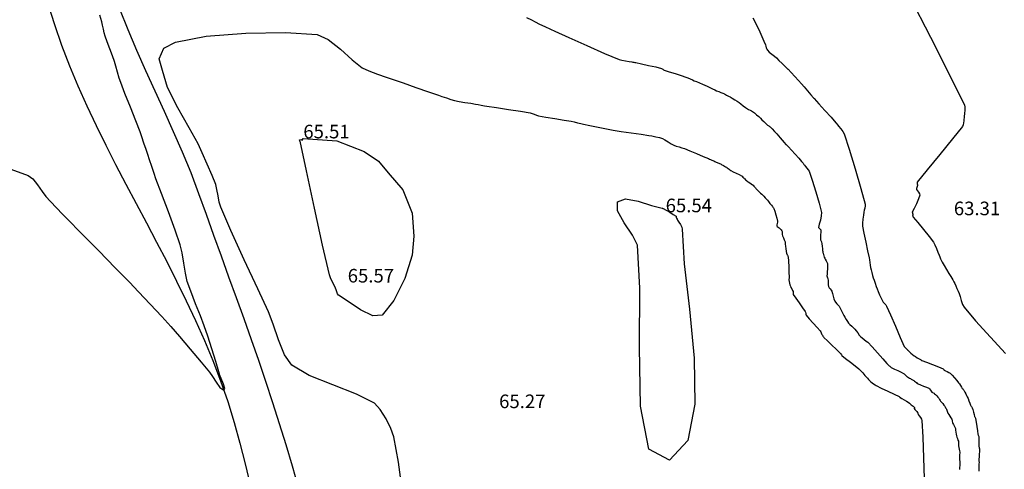
# Model space of a CAD drawing. Units: metres. Extents: x -132977 to -20998, y -286672 to -218598.
# Drawn here: x -23700 to -23656, y -284656 to -284636 of the extents above; entities that cross this region are included whole.
import ezdxf

# ---------------------------------------------------------------- set-up
doc = ezdxf.new("R2010")
doc.units = ezdxf.units.M
doc.header["$LTSCALE"] = 3
doc.linetypes.add('NDTB_final$0$1-1', pattern=[0])
doc.linetypes.add('NDTB_final$0$2-2', pattern=[10, 5, -5])
doc.layers.add('0 xref levantamento novo', color=7, linetype='Continuous', lineweight=0)
for name, color, linetype in [('NDTB_final$0$CAMINHOS', 250, 'Continuous'), ('NDTB_final$0$COTAS', 250, 'Continuous'), ('NDTB_final$0$CURVAS_DE_NIVEL_MESTRAS', 250, 'Continuous'), ('NDTB_final$0$CURVAS_DE_NIVEL_SECUNDARIAS', 250, 'Continuous')]:
    doc.layers.add(name, color=color, linetype=linetype)
doc.styles.add('NDTB_final$0$PLOTTER_1', font='monotxt.shx')

# ---------------------------------------------------------------- blocks, each defined once
blk = doc.blocks.new('NDTB_final')
at = {"layer": 'NDTB_final$0$CAMINHOS', "linetype": 'NDTB_final$0$1-1'}
blk.add_lwpolyline([(-23698.298, -284635.046), (-23698.009, -284635.971), (-23697.693, -284636.881), (-23697.348, -284637.78), (-23696.977, -284638.668), (-23696.585, -284639.547), (-23696.173, -284640.419), (-23695.746, -284641.284), (-23695.308, -284642.145), (-23694.861, -284643.002), (-23694.409, -284643.857), (-23693.955, -284644.712), (-23693.504, -284645.567), (-23693.057, -284646.423), (-23692.62, -284647.284), (-23692.194, -284648.149), (-23691.784, -284649.02), (-23691.393, -284649.899), (-23691.024, -284650.786), (-23690.681, -284651.684), (-23690.368, -284652.593), (-23690.087, -284653.515), (-23689.837, -284654.428), (-23689.602, -284655.345), (-23689.382, -284656.267)], dxfattribs=at)
at = {"layer": 'NDTB_final$0$CAMINHOS', "linetype": 'NDTB_final$0$2-2'}
blk.add_lwpolyline([(-23695.136, -284635.276), (-23694.777, -284636.19), (-23694.394, -284637.095), (-23693.995, -284637.994), (-23693.585, -284638.89), (-23693.174, -284639.786), (-23692.768, -284640.684), (-23692.375, -284641.586), (-23692.001, -284642.496), (-23691.655, -284643.416), (-23691.325, -284644.335), (-23690.993, -284645.254), (-23690.659, -284646.173), (-23690.326, -284647.092), (-23689.993, -284648.012), (-23689.664, -284648.933), (-23689.338, -284649.855), (-23689.017, -284650.779), (-23688.702, -284651.704), (-23688.395, -284652.633), (-23688.097, -284653.564), (-23687.809, -284654.498), (-23687.533, -284655.436), (-23687.269, -284656.378)], dxfattribs=at)
at = {"layer": 'NDTB_final$0$CURVAS_DE_NIVEL_MESTRAS'}
for points in [[(-23700.093, -284642.292, 65), (-23699.169, -284642.618, 65), (-23699.169, -284642.618, 65), (-23698.963, -284642.779, 65), (-23698.749, -284643.044, 65), (-23698.548, -284643.328, 65), (-23698.381, -284643.547, 65), (-23698.381, -284643.547, 65), (-23698.175, -284643.772, 65), (-23697.913, -284644.052, 65), (-23697.65, -284644.329, 65), (-23697.438, -284644.55, 65), (-23697.438, -284644.55, 65), (-23696.832, -284645.167, 65), (-23696.07, -284645.938, 65), (-23695.308, -284646.71, 65), (-23694.704, -284647.329, 65), (-23694.704, -284647.329, 65), (-23694.295, -284647.761, 65), (-23693.785, -284648.305, 65), (-23693.279, -284648.852, 65), (-23692.879, -284649.292, 65), (-23692.879, -284649.292, 65), (-23692.494, -284649.734, 65), (-23692.017, -284650.293, 65), (-23691.542, -284650.854, 65), (-23691.166, -284651.303, 65), (-23691.166, -284651.303, 65), (-23691.036, -284651.495, 65), (-23690.882, -284651.747, 65), (-23690.714, -284651.975, 65), (-23690.54, -284652.095, 65), (-23690.54, -284652.095, 65), (-23690.495, -284652.026, 65), (-23690.557, -284651.824, 65), (-23690.659, -284651.585, 65), (-23690.73, -284651.403, 65), (-23690.73, -284651.403, 65), (-23690.735, -284651.378, 65), (-23690.742, -284651.346, 65), (-23690.748, -284651.314, 65), (-23690.754, -284651.29, 65), (-23690.754, -284651.29, 65), (-23690.895, -284650.838, 65), (-23691.072, -284650.272, 65), (-23691.251, -284649.707, 65), (-23691.401, -284649.259, 65), (-23691.401, -284649.259, 65), (-23691.567, -284648.823, 65), (-23691.785, -284648.28, 65), (-23691.999, -284647.735, 65), (-23692.153, -284647.295, 65), (-23692.153, -284647.295, 65), (-23692.231, -284646.941, 65), (-23692.305, -284646.492, 65), (-23692.38, -284646.042, 65), (-23692.46, -284645.689, 65), (-23692.46, -284645.689, 65), (-23692.682, -284645.036, 65), (-23692.984, -284644.225, 65), (-23693.291, -284643.416, 65), (-23693.532, -284642.769, 65), (-23693.532, -284642.769, 65), (-23693.615, -284642.532, 65), (-23693.715, -284642.235, 65), (-23693.815, -284641.937, 65), (-23693.894, -284641.699, 65), (-23693.894, -284641.699, 65), (-23693.968, -284641.478, 65), (-23694.06, -284641.2, 65), (-23694.154, -284640.923, 65), (-23694.232, -284640.703, 65), (-23694.232, -284640.703, 65), (-23694.42, -284640.22, 65), (-23694.66, -284639.616, 65), (-23694.899, -284639.012, 65), (-23695.084, -284638.527, 65), (-23695.084, -284638.527, 65), (-23695.15, -284638.324, 65), (-23695.224, -284638.066, 65), (-23695.298, -284637.807, 65), (-23695.36, -284637.603, 65), (-23695.36, -284637.603, 65), (-23695.45, -284637.352, 65), (-23695.568, -284637.04, 65), (-23695.685, -284636.727, 65), (-23695.773, -284636.476, 65), (-23695.773, -284636.476, 65), (-23695.81, -284636.338, 65), (-23695.85, -284636.163, 65), (-23695.888, -284635.988, 65), (-23695.923, -284635.849, 65), (-23695.923, -284635.849, 65), (-23696.001, -284635.557, 65)], [(-23680.376, -284639.312, 65), (-23680.169, -284639.354, 65), (-23679.908, -284639.398, 65), (-23679.646, -284639.44, 65), (-23679.437, -284639.475, 65), (-23679.437, -284639.475, 65), (-23679.327, -284639.495, 65), (-23679.19, -284639.522, 65), (-23679.053, -284639.547, 65), (-23678.943, -284639.567, 65), (-23678.943, -284639.567, 65), (-23678.519, -284639.631, 65), (-23677.986, -284639.708, 65), (-23677.454, -284639.787, 65), (-23677.031, -284639.858, 65), (-23677.031, -284639.858, 65), (-23676.949, -284639.884, 65), (-23676.85, -284639.925, 65), (-23676.75, -284639.967, 65), (-23676.669, -284639.994, 65), (-23676.669, -284639.994, 65), (-23676.348, -284640.051, 65), (-23675.945, -284640.115, 65), (-23675.541, -284640.178, 65), (-23675.22, -284640.232, 65), (-23675.22, -284640.232, 65), (-23675.101, -284640.259, 65), (-23674.954, -284640.296, 65), (-23674.806, -284640.334, 65), (-23674.688, -284640.362, 65), (-23674.688, -284640.362, 65), (-23674.396, -284640.423, 65), (-23674.03, -284640.498, 65), (-23673.662, -284640.571, 65), (-23673.369, -284640.626, 65), (-23673.369, -284640.626, 65), (-23673.02, -284640.68, 65), (-23672.583, -284640.742, 65), (-23672.145, -284640.803, 65), (-23671.796, -284640.857, 65), (-23671.796, -284640.857, 65), (-23671.664, -284640.88, 65), (-23671.498, -284640.913, 65), (-23671.334, -284640.951, 65), (-23671.206, -284640.99, 65), (-23671.206, -284640.99, 65), (-23671.092, -284641.049, 65), (-23670.954, -284641.135, 65), (-23670.817, -284641.223, 65), (-23670.705, -284641.286, 65), (-23670.705, -284641.286, 65), (-23670.603, -284641.325, 65), (-23670.471, -284641.366, 65), (-23670.34, -284641.406, 65), (-23670.236, -284641.441, 65), (-23670.236, -284641.441, 65), (-23670, -284641.537, 65), (-23669.705, -284641.66, 65), (-23669.41, -284641.783, 65), (-23669.175, -284641.882, 65), (-23669.175, -284641.882, 65), (-23669.131, -284641.9, 65), (-23669.076, -284641.923, 65), (-23669.021, -284641.946, 65), (-23668.978, -284641.965, 65), (-23668.978, -284641.965, 65), (-23668.937, -284641.984, 65), (-23668.886, -284642.009, 65), (-23668.835, -284642.035, 65), (-23668.794, -284642.054, 65), (-23668.794, -284642.054, 65), (-23668.762, -284642.068, 65), (-23668.721, -284642.084, 65), (-23668.68, -284642.1, 65), (-23668.648, -284642.113, 65), (-23668.648, -284642.113, 65), (-23668.617, -284642.128, 65), (-23668.578, -284642.148, 65), (-23668.539, -284642.168, 65), (-23668.509, -284642.184, 65), (-23668.509, -284642.184, 65), (-23668.472, -284642.207, 65), (-23668.425, -284642.236, 65), (-23668.379, -284642.265, 65), (-23668.343, -284642.289, 65), (-23668.343, -284642.289, 65), (-23668.309, -284642.315, 65), (-23668.267, -284642.349, 65), (-23668.225, -284642.382, 65), (-23668.19, -284642.406, 65), (-23668.19, -284642.406, 65), (-23668.087, -284642.459, 65), (-23667.956, -284642.522, 65), (-23667.825, -284642.586, 65), (-23667.722, -284642.64, 65), (-23667.722, -284642.64, 65), (-23667.692, -284642.662, 65), (-23667.656, -284642.693, 65), (-23667.621, -284642.726, 65), (-23667.593, -284642.752, 65), (-23667.593, -284642.752, 65), (-23667.566, -284642.778, 65), (-23667.534, -284642.811, 65), (-23667.501, -284642.844, 65), (-23667.474, -284642.868, 65), (-23667.474, -284642.868, 65), (-23667.421, -284642.905, 65), (-23667.353, -284642.948, 65), (-23667.286, -284642.992, 65), (-23667.234, -284643.03, 65), (-23667.234, -284643.03, 65), (-23667.203, -284643.059, 65), (-23667.166, -284643.098, 65), (-23667.131, -284643.138, 65), (-23667.103, -284643.17, 65), (-23667.103, -284643.17, 65), (-23667.078, -284643.201, 65), (-23667.046, -284643.24, 65), (-23667.015, -284643.278, 65), (-23666.988, -284643.307, 65), (-23666.988, -284643.307, 65), (-23666.94, -284643.35, 65), (-23666.879, -284643.402, 65), (-23666.818, -284643.454, 65), (-23666.77, -284643.497, 65), (-23666.77, -284643.497, 65), (-23666.726, -284643.544, 65), (-23666.671, -284643.604, 65), (-23666.618, -284643.665, 65), (-23666.576, -284643.714, 65), (-23666.576, -284643.714, 65), (-23666.525, -284643.776, 65), (-23666.463, -284643.856, 65), (-23666.4, -284643.935, 65), (-23666.351, -284643.999, 65), (-23666.351, -284643.999, 65), (-23666.337, -284644.016, 65), (-23666.319, -284644.037, 65), (-23666.302, -284644.059, 65), (-23666.291, -284644.078, 65), (-23666.291, -284644.078, 65), (-23666.25, -284644.2, 65), (-23666.199, -284644.355, 65), (-23666.154, -284644.511, 65), (-23666.124, -284644.638, 65), (-23666.124, -284644.638, 65), (-23666.129, -284644.683, 65), (-23666.145, -284644.739, 65), (-23666.161, -284644.796, 65), (-23666.162, -284644.84, 65), (-23666.162, -284644.84, 65), (-23666.139, -284644.871, 65), (-23666.1, -284644.903, 65), (-23666.057, -284644.932, 65), (-23666.025, -284644.958, 65), (-23666.025, -284644.958, 65), (-23665.999, -284644.986, 65), (-23665.968, -284645.023, 65), (-23665.939, -284645.06, 65), (-23665.921, -284645.093, 65), (-23665.921, -284645.093, 65), (-23665.92, -284645.121, 65), (-23665.925, -284645.157, 65), (-23665.931, -284645.194, 65), (-23665.93, -284645.222, 65), (-23665.93, -284645.222, 65), (-23665.906, -284645.291, 65), (-23665.869, -284645.376, 65), (-23665.832, -284645.46, 65), (-23665.804, -284645.529, 65), (-23665.804, -284645.529, 65), (-23665.798, -284645.556, 65), (-23665.793, -284645.592, 65), (-23665.789, -284645.627, 65), (-23665.786, -284645.656, 65), (-23665.786, -284645.656, 65), (-23665.773, -284645.745, 65), (-23665.758, -284645.857, 65), (-23665.742, -284645.97, 65), (-23665.729, -284646.059, 65), (-23665.729, -284646.059, 65), (-23665.724, -284646.075, 65), (-23665.717, -284646.095, 65), (-23665.71, -284646.114, 65), (-23665.703, -284646.13, 65), (-23665.703, -284646.13, 65), (-23665.694, -284646.147, 65), (-23665.681, -284646.169, 65), (-23665.67, -284646.191, 65), (-23665.664, -284646.209, 65), (-23665.664, -284646.209, 65), (-23665.649, -284646.407, 65), (-23665.635, -284646.655, 65), (-23665.623, -284646.903, 65), (-23665.615, -284647.101, 65), (-23665.615, -284647.101, 65), (-23665.617, -284647.131, 65), (-23665.621, -284647.168, 65), (-23665.625, -284647.205, 65), (-23665.625, -284647.235, 65), (-23665.625, -284647.235, 65), (-23665.615, -284647.296, 65), (-23665.599, -284647.372, 65), (-23665.58, -284647.447, 65), (-23665.562, -284647.506, 65), (-23665.562, -284647.506, 65), (-23665.538, -284647.56, 65), (-23665.503, -284647.626, 65), (-23665.469, -284647.692, 65), (-23665.445, -284647.746, 65), (-23665.445, -284647.746, 65), (-23665.441, -284647.774, 65), (-23665.441, -284647.812, 65), (-23665.44, -284647.849, 65), (-23665.433, -284647.876, 65), (-23665.433, -284647.876, 65), (-23665.32, -284648.044, 65), (-23665.171, -284648.25, 65), (-23665.021, -284648.456, 65), (-23664.907, -284648.623, 65), (-23664.907, -284648.623, 65), (-23664.894, -284648.659, 65), (-23664.885, -284648.706, 65), (-23664.874, -284648.753, 65), (-23664.86, -284648.787, 65), (-23664.86, -284648.787, 65), (-23664.727, -284648.945, 65), (-23664.554, -284649.137, 65), (-23664.379, -284649.328, 65), (-23664.244, -284649.484, 65), (-23664.244, -284649.484, 65), (-23664.224, -284649.517, 65), (-23664.204, -284649.561, 65), (-23664.185, -284649.606, 65), (-23664.168, -284649.641, 65), (-23664.168, -284649.641, 65), (-23664.151, -284649.672, 65), (-23664.13, -284649.71, 65), (-23664.106, -284649.747, 65), (-23664.085, -284649.774, 65), (-23664.085, -284649.774, 65), (-23663.932, -284649.922, 65), (-23663.737, -284650.103, 65), (-23663.542, -284650.283, 65), (-23663.389, -284650.43, 65), (-23663.389, -284650.43, 65), (-23663.366, -284650.458, 65), (-23663.339, -284650.495, 65), (-23663.313, -284650.532, 65), (-23663.289, -284650.559, 65), (-23663.289, -284650.559, 65), (-23663.125, -284650.692, 65), (-23662.917, -284650.855, 65), (-23662.709, -284651.018, 65), (-23662.547, -284651.153, 65), (-23662.547, -284651.153, 65), (-23662.468, -284651.233, 65), (-23662.374, -284651.338, 65), (-23662.282, -284651.444, 65), (-23662.207, -284651.528, 65), (-23662.207, -284651.528, 65), (-23662.165, -284651.573, 65), (-23662.112, -284651.63, 65), (-23662.057, -284651.685, 65), (-23662.012, -284651.727, 65), (-23662.012, -284651.727, 65), (-23661.961, -284651.767, 65), (-23661.896, -284651.814, 65), (-23661.829, -284651.858, 65), (-23661.774, -284651.891, 65), (-23661.774, -284651.891, 65), (-23661.552, -284652.002, 65), (-23661.272, -284652.137, 65), (-23660.991, -284652.27, 65), (-23660.768, -284652.378, 65), (-23660.768, -284652.378, 65), (-23660.762, -284652.382, 65), (-23660.756, -284652.388, 65), (-23660.75, -284652.394, 65), (-23660.745, -284652.399, 65), (-23660.745, -284652.399, 65), (-23660.74, -284652.402, 65), (-23660.733, -284652.406, 65), (-23660.726, -284652.41, 65), (-23660.721, -284652.413, 65), (-23660.721, -284652.413, 65), (-23660.643, -284652.459, 65), (-23660.545, -284652.517, 65), (-23660.447, -284652.575, 65), (-23660.371, -284652.625, 65), (-23660.371, -284652.625, 65), (-23660.307, -284652.675, 65), (-23660.23, -284652.741, 65), (-23660.154, -284652.807, 65), (-23660.092, -284652.861, 65), (-23660.092, -284652.861, 65), (-23660.092, -284652.861, 65), (-23660.092, -284652.861, 65), (-23660.091, -284652.861, 65), (-23660.091, -284652.861, 65), (-23660.091, -284652.861, 65), (-23660.088, -284652.864, 65), (-23660.085, -284652.867, 65), (-23660.083, -284652.87, 65), (-23660.082, -284652.873, 65), (-23660.082, -284652.873, 65), (-23660.086, -284652.88, 65), (-23660.093, -284652.888, 65), (-23660.099, -284652.896, 65), (-23660.1, -284652.902, 65), (-23660.1, -284652.902, 65), (-23660.07, -284652.942, 65), (-23660.029, -284652.989, 65), (-23659.988, -284653.037, 65), (-23659.958, -284653.076, 65), (-23659.958, -284653.076, 65), (-23659.949, -284653.096, 65), (-23659.941, -284653.122, 65), (-23659.933, -284653.149, 65), (-23659.925, -284653.169, 65), (-23659.925, -284653.169, 65), (-23659.885, -284653.227, 65), (-23659.832, -284653.299, 65), (-23659.785, -284653.372, 65), (-23659.762, -284653.435, 65), (-23659.762, -284653.435, 65), (-23659.721, -284654.164, 65), (-23659.689, -284655.079, 65), (-23659.663, -284655.995, 65)], [(-23682.642, -284656.699, 65), (-23682.837, -284655.278, 65), (-23683.044, -284654.156, 65), (-23683.044, -284654.156, 65), (-23683.172, -284653.791, 65), (-23683.385, -284653.353, 65), (-23683.642, -284652.944, 65), (-23683.901, -284652.67, 65), (-23683.901, -284652.67, 65), (-23684.692, -284652.268, 65), (-23685.74, -284651.862, 65), (-23686.777, -284651.442, 65), (-23687.538, -284650.997, 65), (-23687.538, -284650.997, 65), (-23687.857, -284650.54, 65), (-23688.133, -284649.877, 65), (-23688.368, -284649.186, 65), (-23688.569, -284648.644, 65), (-23688.569, -284648.644, 65), (-23689.04, -284647.62, 65), (-23689.636, -284646.339, 65), (-23690.225, -284645.056, 65), (-23690.678, -284644.024, 65), (-23690.678, -284644.024, 65), (-23690.739, -284643.807, 65), (-23690.791, -284643.526, 65), (-23690.842, -284643.245, 65), (-23690.897, -284643.025, 65), (-23690.897, -284643.025, 65), (-23691.056, -284642.62, 65), (-23691.272, -284642.118, 65), (-23691.495, -284641.619, 65), (-23691.677, -284641.224, 65), (-23691.677, -284641.224, 65), (-23692.061, -284640.517, 65), (-23692.567, -284639.64, 65), (-23693.021, -284638.747, 65), (-23693.25, -284637.994, 65), (-23693.25, -284637.994, 65), (-23693.396, -284637.473, 65), (-23693.396, -284637.473, 65), (-23693.396, -284637.473, 65), (-23693.187, -284637.013, 65), (-23693.187, -284637.013, 65), (-23693.187, -284637.013, 65), (-23693.187, -284637.013, 65), (-23693.187, -284637.013, 65), (-23692.668, -284636.744, 65), (-23692.668, -284636.744, 65), (-23691.311, -284636.485, 65), (-23689.568, -284636.342, 65), (-23687.814, -284636.316, 65), (-23686.424, -284636.405, 65), (-23686.424, -284636.405, 65), (-23685.941, -284636.626, 65), (-23685.4, -284637.058, 65), (-23684.874, -284637.529, 65), (-23684.435, -284637.87, 65), (-23684.435, -284637.87, 65), (-23684.144, -284638.007, 65), (-23683.765, -284638.149, 65), (-23683.381, -284638.28, 65), (-23683.074, -284638.385, 65), (-23683.074, -284638.385, 65), (-23682.632, -284638.543, 65), (-23682.076, -284638.738, 65), (-23681.52, -284638.932, 65), (-23681.076, -284639.085, 65), (-23681.076, -284639.085, 65), (-23680.922, -284639.139, 65), (-23680.728, -284639.205, 65), (-23680.534, -284639.268, 65), (-23680.376, -284639.312, 65)]]:
    blk.add_polyline3d(points, dxfattribs=at)
at = {"layer": 'NDTB_final$0$CURVAS_DE_NIVEL_SECUNDARIAS'}
for points, elevation in [([(-23660.309, -284634.708), (-23659.388, -284636.524), (-23658.552, -284638.183), (-23657.886, -284639.524), (-23657.886, -284639.524), (-23657.871, -284639.594), (-23657.871, -284639.686), (-23657.877, -284639.779), (-23657.882, -284639.854), (-23657.882, -284639.854), (-23657.887, -284639.918), (-23657.894, -284639.998), (-23657.903, -284640.079), (-23657.911, -284640.142), (-23657.911, -284640.142), (-23657.92, -284640.215), (-23657.932, -284640.307), (-23657.95, -284640.397), (-23657.978, -284640.462), (-23657.978, -284640.462), (-23658.411, -284641.013), (-23658.969, -284641.693), (-23659.53, -284642.372), (-23659.968, -284642.92), (-23659.968, -284642.92), (-23659.975, -284642.949), (-23659.971, -284642.991), (-23659.964, -284643.034), (-23659.962, -284643.067), (-23659.962, -284643.067), (-23659.97, -284643.106), (-23659.984, -284643.155), (-23659.995, -284643.204), (-23659.995, -284643.242), (-23659.995, -284643.242), (-23659.963, -284643.298), (-23659.91, -284643.363), (-23659.863, -284643.429), (-23659.848, -284643.486), (-23659.848, -284643.486), (-23659.906, -284643.661), (-23660.003, -284643.872), (-23660.107, -284644.081), (-23660.186, -284644.249), (-23660.186, -284644.249), (-23660.186, -284644.255), (-23660.184, -284644.264), (-23660.18, -284644.272), (-23660.178, -284644.279), (-23660.178, -284644.279), (-23660.176, -284644.285), (-23660.175, -284644.292), (-23660.173, -284644.3), (-23660.172, -284644.306), (-23660.172, -284644.306), (-23660.171, -284644.31), (-23660.171, -284644.315), (-23660.17, -284644.321), (-23660.169, -284644.325), (-23660.169, -284644.325), (-23660.169, -284644.33), (-23660.169, -284644.337), (-23660.169, -284644.343), (-23660.169, -284644.349), (-23660.169, -284644.349), (-23660.17, -284644.355), (-23660.171, -284644.363), (-23660.171, -284644.371), (-23660.171, -284644.377), (-23660.171, -284644.377), (-23660.17, -284644.385), (-23660.168, -284644.394), (-23660.166, -284644.404), (-23660.164, -284644.412), (-23660.164, -284644.412), (-23660.164, -284644.414), (-23660.163, -284644.417), (-23660.163, -284644.42), (-23660.162, -284644.423), (-23660.162, -284644.423), (-23660.162, -284644.425), (-23660.161, -284644.428), (-23660.16, -284644.432), (-23660.159, -284644.434), (-23660.159, -284644.434), (-23660.159, -284644.437), (-23660.157, -284644.441), (-23660.156, -284644.444), (-23660.155, -284644.447), (-23660.155, -284644.447), (-23660.154, -284644.45), (-23660.153, -284644.454), (-23660.151, -284644.457), (-23660.149, -284644.46), (-23660.149, -284644.46), (-23659.948, -284644.704), (-23659.693, -284645.008), (-23659.443, -284645.314), (-23659.253, -284645.566), (-23659.253, -284645.566), (-23659.187, -284645.688), (-23659.118, -284645.848), (-23659.054, -284646.01), (-23659.002, -284646.139), (-23659.002, -284646.139), (-23658.973, -284646.209), (-23658.938, -284646.297), (-23658.902, -284646.384), (-23658.87, -284646.453), (-23658.87, -284646.453), (-23658.788, -284646.594), (-23658.681, -284646.768), (-23658.573, -284646.942), (-23658.488, -284647.082), (-23658.488, -284647.082), (-23658.449, -284647.15), (-23658.401, -284647.235), (-23658.354, -284647.321), (-23658.318, -284647.39), (-23658.318, -284647.39), (-23658.272, -284647.486), (-23658.216, -284647.606), (-23658.162, -284647.728), (-23658.121, -284647.825), (-23658.121, -284647.825), (-23658.077, -284647.964), (-23658.028, -284648.14), (-23657.972, -284648.312), (-23657.907, -284648.438), (-23657.907, -284648.438), (-23657.4, -284649.03), (-23656.74, -284649.753), (-23656.076, -284650.474)], 63.5), ([(-23667.218, -284635.667), (-23667.135, -284635.832), (-23667.052, -284635.997), (-23666.988, -284636.131), (-23666.988, -284636.131), (-23666.915, -284636.293), (-23666.825, -284636.497), (-23666.736, -284636.702), (-23666.665, -284636.866), (-23666.665, -284636.866), (-23666.647, -284636.919), (-23666.625, -284636.986), (-23666.601, -284637.051), (-23666.573, -284637.099), (-23666.573, -284637.099), (-23666.491, -284637.18), (-23666.38, -284637.274), (-23666.267, -284637.366), (-23666.179, -284637.441), (-23666.179, -284637.441), (-23666.066, -284637.548), (-23665.927, -284637.684), (-23665.787, -284637.821), (-23665.676, -284637.93), (-23665.676, -284637.93), (-23665.673, -284637.932), (-23665.669, -284637.935), (-23665.665, -284637.937), (-23665.662, -284637.94), (-23665.662, -284637.94), (-23665.53, -284638.081), (-23665.364, -284638.258), (-23665.199, -284638.435), (-23665.07, -284638.578), (-23665.07, -284638.578), (-23664.952, -284638.715), (-23664.807, -284638.889), (-23664.662, -284639.062), (-23664.546, -284639.201), (-23664.546, -284639.201), (-23664.54, -284639.207), (-23664.531, -284639.214), (-23664.523, -284639.22), (-23664.517, -284639.226), (-23664.517, -284639.226), (-23664.303, -284639.463), (-23664.036, -284639.761), (-23663.77, -284640.058), (-23663.557, -284640.296), (-23663.557, -284640.296), (-23663.548, -284640.307), (-23663.537, -284640.321), (-23663.526, -284640.335), (-23663.517, -284640.346), (-23663.517, -284640.346), (-23663.44, -284640.442), (-23663.34, -284640.56), (-23663.248, -284640.681), (-23663.189, -284640.786), (-23663.189, -284640.786), (-23662.964, -284641.468), (-23662.7, -284642.329), (-23662.449, -284643.195), (-23662.262, -284643.89), (-23662.262, -284643.89), (-23662.263, -284643.966), (-23662.283, -284644.064), (-23662.31, -284644.161), (-23662.327, -284644.239), (-23662.327, -284644.239), (-23662.344, -284644.378), (-23662.364, -284644.552), (-23662.378, -284644.726), (-23662.376, -284644.865), (-23662.376, -284644.865), (-23662.324, -284645.175), (-23662.242, -284645.561), (-23662.156, -284645.945), (-23662.09, -284646.253), (-23662.09, -284646.253), (-23662.075, -284646.348), (-23662.059, -284646.467), (-23662.044, -284646.585), (-23662.028, -284646.68), (-23662.028, -284646.68), (-23662.004, -284646.782), (-23661.972, -284646.91), (-23661.937, -284647.037), (-23661.908, -284647.138), (-23661.908, -284647.138), (-23661.872, -284647.246), (-23661.824, -284647.381), (-23661.775, -284647.516), (-23661.734, -284647.622), (-23661.734, -284647.622), (-23661.687, -284647.742), (-23661.626, -284647.892), (-23661.562, -284648.04), (-23661.506, -284648.156), (-23661.506, -284648.156), (-23661.468, -284648.209), (-23661.412, -284648.27), (-23661.358, -284648.332), (-23661.321, -284648.385), (-23661.321, -284648.385), (-23661.144, -284648.777), (-23660.93, -284649.273), (-23660.718, -284649.769), (-23660.542, -284650.162), (-23660.542, -284650.162), (-23660.515, -284650.199), (-23660.476, -284650.242), (-23660.434, -284650.284), (-23660.401, -284650.318), (-23660.401, -284650.318), (-23660.4, -284650.318), (-23660.399, -284650.319), (-23660.398, -284650.32), (-23660.397, -284650.321), (-23660.397, -284650.321), (-23660.397, -284650.322), (-23660.395, -284650.322), (-23660.394, -284650.323), (-23660.393, -284650.324), (-23660.393, -284650.324), (-23660.39, -284650.325), (-23660.385, -284650.327), (-23660.38, -284650.33), (-23660.377, -284650.332), (-23660.377, -284650.332), (-23660.318, -284650.386), (-23660.245, -284650.456), (-23660.171, -284650.524), (-23660.109, -284650.575), (-23660.109, -284650.575), (-23660.048, -284650.616), (-23659.969, -284650.662), (-23659.889, -284650.708), (-23659.825, -284650.745), (-23659.825, -284650.745), (-23659.818, -284650.749), (-23659.81, -284650.754), (-23659.801, -284650.759), (-23659.794, -284650.763), (-23659.794, -284650.763), (-23659.789, -284650.768), (-23659.783, -284650.774), (-23659.776, -284650.78), (-23659.77, -284650.784), (-23659.77, -284650.784), (-23659.559, -284650.866), (-23659.295, -284650.967), (-23659.031, -284651.069), (-23658.822, -284651.155), (-23658.822, -284651.155), (-23658.811, -284651.165), (-23658.801, -284651.181), (-23658.791, -284651.198), (-23658.781, -284651.21), (-23658.781, -284651.21), (-23658.724, -284651.24), (-23658.65, -284651.274), (-23658.577, -284651.31), (-23658.523, -284651.345), (-23658.523, -284651.345), (-23658.434, -284651.433), (-23658.329, -284651.55), (-23658.227, -284651.67), (-23658.148, -284651.766), (-23658.148, -284651.766), (-23658.109, -284651.821), (-23658.064, -284651.892), (-23658.02, -284651.964), (-23657.983, -284652.02), (-23657.983, -284652.02), (-23657.965, -284652.042), (-23657.942, -284652.069), (-23657.919, -284652.096), (-23657.902, -284652.119), (-23657.902, -284652.119), (-23657.869, -284652.178), (-23657.829, -284652.253), (-23657.791, -284652.328), (-23657.763, -284652.389), (-23657.763, -284652.389), (-23657.73, -284652.47), (-23657.692, -284652.572), (-23657.653, -284652.673), (-23657.62, -284652.754), (-23657.62, -284652.754), (-23657.605, -284652.78), (-23657.583, -284652.812), (-23657.561, -284652.843), (-23657.547, -284652.87), (-23657.547, -284652.87), (-23657.521, -284652.954), (-23657.493, -284653.06), (-23657.466, -284653.166), (-23657.442, -284653.25), (-23657.442, -284653.25), (-23657.432, -284653.272), (-23657.417, -284653.299), (-23657.403, -284653.327), (-23657.394, -284653.349), (-23657.394, -284653.349), (-23657.37, -284653.501), (-23657.345, -284653.692), (-23657.319, -284653.883), (-23657.297, -284654.035), (-23657.297, -284654.035), (-23657.289, -284654.059), (-23657.277, -284654.088), (-23657.265, -284654.117), (-23657.259, -284654.141), (-23657.259, -284654.141), (-23657.254, -284654.238), (-23657.253, -284654.361), (-23657.252, -284654.483), (-23657.25, -284654.58), (-23657.25, -284654.58), (-23657.245, -284654.608), (-23657.235, -284654.642), (-23657.227, -284654.677), (-23657.223, -284654.704), (-23657.223, -284654.704), (-23657.227, -284654.799), (-23657.236, -284654.919), (-23657.246, -284655.038), (-23657.252, -284655.133), (-23657.252, -284655.133), (-23657.251, -284655.16), (-23657.249, -284655.195), (-23657.247, -284655.229), (-23657.246, -284655.257), (-23657.246, -284655.257), (-23657.249, -284655.373), (-23657.253, -284655.518), (-23657.258, -284655.663)], 64), ([(-23677.193, -284635.648), (-23676.982, -284635.763), (-23676.811, -284635.852), (-23676.811, -284635.852), (-23676.622, -284635.944), (-23676.383, -284636.057), (-23676.144, -284636.17), (-23675.952, -284636.257), (-23675.952, -284636.257), (-23675.325, -284636.539), (-23674.539, -284636.891), (-23673.75, -284637.238), (-23673.116, -284637.505), (-23673.116, -284637.505), (-23672.993, -284637.54), (-23672.835, -284637.571), (-23672.675, -284637.597), (-23672.548, -284637.618), (-23672.548, -284637.618), (-23672.511, -284637.624), (-23672.464, -284637.63), (-23672.418, -284637.636), (-23672.382, -284637.643), (-23672.382, -284637.643), (-23672.129, -284637.697), (-23671.814, -284637.767), (-23671.498, -284637.838), (-23671.248, -284637.899), (-23671.248, -284637.899), (-23671.219, -284637.913), (-23671.186, -284637.935), (-23671.152, -284637.957), (-23671.124, -284637.972), (-23671.124, -284637.972), (-23670.912, -284638.045), (-23670.644, -284638.132), (-23670.377, -284638.219), (-23670.164, -284638.29), (-23670.164, -284638.29), (-23670.082, -284638.322), (-23669.981, -284638.364), (-23669.88, -284638.407), (-23669.799, -284638.442), (-23669.799, -284638.442), (-23669.695, -284638.485), (-23669.564, -284638.539), (-23669.434, -284638.594), (-23669.33, -284638.639), (-23669.33, -284638.639), (-23669.233, -284638.685), (-23669.112, -284638.745), (-23668.991, -284638.805), (-23668.893, -284638.851), (-23668.893, -284638.851), (-23668.816, -284638.883), (-23668.719, -284638.921), (-23668.622, -284638.96), (-23668.545, -284638.992), (-23668.545, -284638.992), (-23668.471, -284639.028), (-23668.379, -284639.074), (-23668.287, -284639.122), (-23668.216, -284639.161), (-23668.216, -284639.161), (-23668.127, -284639.214), (-23668.016, -284639.283), (-23667.907, -284639.353), (-23667.821, -284639.411), (-23667.821, -284639.411), (-23667.739, -284639.471), (-23667.639, -284639.55), (-23667.538, -284639.628), (-23667.456, -284639.687), (-23667.456, -284639.687), (-23667.405, -284639.715), (-23667.34, -284639.744), (-23667.274, -284639.775), (-23667.225, -284639.803), (-23667.225, -284639.803), (-23667.147, -284639.865), (-23667.052, -284639.946), (-23666.959, -284640.029), (-23666.886, -284640.096), (-23666.886, -284640.096), (-23666.816, -284640.163), (-23666.731, -284640.248), (-23666.645, -284640.333), (-23666.575, -284640.399), (-23666.575, -284640.399), (-23666.547, -284640.419), (-23666.511, -284640.441), (-23666.475, -284640.464), (-23666.448, -284640.485), (-23666.448, -284640.485), (-23666.365, -284640.569), (-23666.265, -284640.677), (-23666.165, -284640.786), (-23666.087, -284640.874), (-23666.087, -284640.874), (-23666.015, -284640.958), (-23665.927, -284641.064), (-23665.839, -284641.171), (-23665.767, -284641.254), (-23665.767, -284641.254), (-23665.74, -284641.279), (-23665.705, -284641.308), (-23665.67, -284641.337), (-23665.643, -284641.362), (-23665.643, -284641.362), (-23665.514, -284641.503), (-23665.353, -284641.682), (-23665.193, -284641.861), (-23665.067, -284642.005), (-23665.067, -284642.005), (-23665.036, -284642.041), (-23664.999, -284642.088), (-23664.963, -284642.135), (-23664.934, -284642.172), (-23664.934, -284642.172), (-23664.888, -284642.228), (-23664.829, -284642.298), (-23664.775, -284642.37), (-23664.74, -284642.432), (-23664.74, -284642.432), (-23664.603, -284642.833), (-23664.439, -284643.34), (-23664.29, -284643.85), (-23664.193, -284644.264), (-23664.193, -284644.264), (-23664.199, -284644.41), (-23664.239, -284644.594), (-23664.286, -284644.778), (-23664.315, -284644.926), (-23664.315, -284644.926), (-23664.308, -284644.94), (-23664.291, -284644.953), (-23664.272, -284644.966), (-23664.257, -284644.977), (-23664.257, -284644.977), (-23664.245, -284644.988), (-23664.231, -284645.004), (-23664.218, -284645.02), (-23664.213, -284645.034), (-23664.213, -284645.034), (-23664.216, -284645.125), (-23664.227, -284645.239), (-23664.237, -284645.353), (-23664.241, -284645.444), (-23664.241, -284645.444), (-23664.234, -284645.469), (-23664.22, -284645.499), (-23664.206, -284645.528), (-23664.196, -284645.553), (-23664.196, -284645.553), (-23664.181, -284645.639), (-23664.166, -284645.748), (-23664.151, -284645.857), (-23664.139, -284645.944), (-23664.139, -284645.944), (-23664.136, -284645.97), (-23664.132, -284646.002), (-23664.128, -284646.033), (-23664.123, -284646.058), (-23664.123, -284646.058), (-23664.108, -284646.106), (-23664.088, -284646.165), (-23664.067, -284646.224), (-23664.049, -284646.27), (-23664.049, -284646.27), (-23664.022, -284646.323), (-23663.987, -284646.389), (-23663.953, -284646.454), (-23663.93, -284646.509), (-23663.93, -284646.509), (-23663.923, -284646.546), (-23663.92, -284646.594), (-23663.919, -284646.642), (-23663.92, -284646.68), (-23663.92, -284646.68), (-23663.926, -284646.763), (-23663.935, -284646.867), (-23663.944, -284646.972), (-23663.95, -284647.055), (-23663.95, -284647.055), (-23663.948, -284647.069), (-23663.944, -284647.087), (-23663.939, -284647.105), (-23663.935, -284647.119), (-23663.935, -284647.119), (-23663.929, -284647.132), (-23663.92, -284647.147), (-23663.911, -284647.162), (-23663.907, -284647.175), (-23663.907, -284647.175), (-23663.901, -284647.254), (-23663.896, -284647.353), (-23663.89, -284647.451), (-23663.876, -284647.528), (-23663.876, -284647.528), (-23663.849, -284647.576), (-23663.805, -284647.632), (-23663.761, -284647.687), (-23663.731, -284647.733), (-23663.731, -284647.733), (-23663.701, -284647.829), (-23663.671, -284647.951), (-23663.639, -284648.073), (-23663.606, -284648.167), (-23663.606, -284648.167), (-23663.568, -284648.22), (-23663.51, -284648.28), (-23663.451, -284648.339), (-23663.409, -284648.39), (-23663.409, -284648.39), (-23663.362, -284648.478), (-23663.308, -284648.592), (-23663.256, -284648.707), (-23663.211, -284648.797), (-23663.211, -284648.797), (-23663.167, -284648.876), (-23663.109, -284648.974), (-23663.048, -284649.07), (-23662.995, -284649.144), (-23662.995, -284649.144), (-23662.937, -284649.204), (-23662.859, -284649.274), (-23662.781, -284649.344), (-23662.721, -284649.402), (-23662.721, -284649.402), (-23662.663, -284649.474), (-23662.595, -284649.568), (-23662.527, -284649.662), (-23662.468, -284649.733), (-23662.468, -284649.733), (-23662.4, -284649.791), (-23662.31, -284649.859), (-23662.22, -284649.927), (-23662.152, -284649.985), (-23662.152, -284649.985), (-23661.961, -284650.19), (-23661.725, -284650.451), (-23661.491, -284650.714), (-23661.304, -284650.923), (-23661.304, -284650.923), (-23661.283, -284650.946), (-23661.255, -284650.975), (-23661.228, -284651.003), (-23661.205, -284651.024), (-23661.205, -284651.024), (-23661.179, -284651.044), (-23661.146, -284651.068), (-23661.112, -284651.091), (-23661.084, -284651.107), (-23661.084, -284651.107), (-23660.97, -284651.163), (-23660.827, -284651.229), (-23660.684, -284651.297), (-23660.572, -284651.355), (-23660.572, -284651.355), (-23660.538, -284651.381), (-23660.499, -284651.419), (-23660.46, -284651.458), (-23660.427, -284651.487), (-23660.427, -284651.487), (-23660.394, -284651.509), (-23660.351, -284651.534), (-23660.308, -284651.559), (-23660.273, -284651.579), (-23660.273, -284651.579), (-23660.231, -284651.604), (-23660.177, -284651.635), (-23660.124, -284651.667), (-23660.083, -284651.694), (-23660.083, -284651.694), (-23660.049, -284651.722), (-23660.008, -284651.76), (-23659.967, -284651.797), (-23659.931, -284651.822), (-23659.931, -284651.822), (-23659.826, -284651.865), (-23659.692, -284651.912), (-23659.559, -284651.96), (-23659.456, -284652.008), (-23659.456, -284652.008), (-23659.423, -284652.042), (-23659.389, -284652.093), (-23659.356, -284652.146), (-23659.326, -284652.185), (-23659.326, -284652.185), (-23659.3, -284652.202), (-23659.264, -284652.218), (-23659.228, -284652.234), (-23659.202, -284652.25), (-23659.202, -284652.25), (-23659.159, -284652.292), (-23659.109, -284652.348), (-23659.06, -284652.405), (-23659.022, -284652.452), (-23659.022, -284652.452), (-23659.004, -284652.478), (-23658.982, -284652.513), (-23658.961, -284652.547), (-23658.943, -284652.574), (-23658.943, -284652.574), (-23658.901, -284652.626), (-23658.847, -284652.69), (-23658.793, -284652.754), (-23658.752, -284652.807), (-23658.752, -284652.807), (-23658.735, -284652.835), (-23658.716, -284652.871), (-23658.699, -284652.907), (-23658.685, -284652.936), (-23658.685, -284652.936), (-23658.67, -284652.975), (-23658.652, -284653.024), (-23658.634, -284653.073), (-23658.617, -284653.111), (-23658.617, -284653.111), (-23658.581, -284653.171), (-23658.532, -284653.245), (-23658.483, -284653.318), (-23658.448, -284653.379), (-23658.448, -284653.379), (-23658.434, -284653.419), (-23658.422, -284653.469), (-23658.41, -284653.521), (-23658.398, -284653.561), (-23658.398, -284653.561), (-23658.374, -284653.611), (-23658.341, -284653.673), (-23658.309, -284653.735), (-23658.288, -284653.787), (-23658.288, -284653.787), (-23658.275, -284653.858), (-23658.264, -284653.95), (-23658.254, -284654.041), (-23658.242, -284654.113), (-23658.242, -284654.113), (-23658.225, -284654.166), (-23658.199, -284654.231), (-23658.174, -284654.296), (-23658.157, -284654.349), (-23658.157, -284654.349), (-23658.154, -284654.395), (-23658.154, -284654.453), (-23658.155, -284654.512), (-23658.153, -284654.558), (-23658.153, -284654.558), (-23658.141, -284654.619), (-23658.123, -284654.694), (-23658.105, -284654.77), (-23658.094, -284654.83), (-23658.094, -284654.83), (-23658.094, -284654.876), (-23658.099, -284654.932), (-23658.105, -284654.989), (-23658.108, -284655.034), (-23658.108, -284655.034), (-23658.106, -284655.094), (-23658.102, -284655.169), (-23658.098, -284655.244), (-23658.096, -284655.304), (-23658.096, -284655.304), (-23658.097, -284655.359), (-23658.098, -284655.427), (-23658.101, -284655.496), (-23658.104, -284655.551), (-23658.104, -284655.551), (-23658.11, -284655.595)], 64.5)]:
    blk.add_lwpolyline(points, dxfattribs=dict(at, elevation=elevation))
for points in [[(-23685.615, -284647.6, 65.5), (-23685.679, -284647.47, 65.5), (-23685.761, -284647.306, 65.5), (-23685.838, -284647.141, 65.5), (-23685.887, -284647.005, 65.5), (-23685.887, -284647.005, 65.5), (-23686.185, -284645.7, 65.5), (-23686.543, -284644.06, 65.5), (-23686.896, -284642.419, 65.5), (-23687.18, -284641.11, 65.5), (-23687.18, -284641.11, 65.5), (-23687.181, -284641.105, 65.5), (-23687.184, -284641.099, 65.5), (-23687.187, -284641.093, 65.5), (-23687.189, -284641.089, 65.5), (-23687.189, -284641.089, 65.5), (-23687.195, -284641.079, 65.5), (-23687.203, -284641.067, 65.5), (-23687.209, -284641.056, 65.5), (-23687.208, -284641.05, 65.5), (-23687.208, -284641.05, 65.5), (-23687.179, -284641.045, 65.5), (-23687.143, -284641.043, 65.5), (-23687.109, -284641.047, 65.5), (-23687.089, -284641.06, 65.5), (-23687.089, -284641.06, 65.5), (-23687.035, -284640.987, 65.5), (-23685.552, -284641.099, 65.5), (-23684.349, -284641.571, 65.5), (-23683.717, -284641.995, 65.5), (-23683.717, -284641.995, 65.5), (-23683.717, -284641.995, 65.5), (-23683.717, -284641.995, 65.5), (-23683.295, -284642.503, 65.5), (-23683.295, -284642.503, 65.5), (-23683.295, -284642.503, 65.5), (-23682.645, -284643.255, 65.5), (-23682.645, -284643.255, 65.5), (-23682.234, -284644.281, 65.5), (-23682.157, -284645.307, 65.5), (-23682.157, -284645.307, 65.5), (-23682.235, -284646.145, 65.5), (-23682.561, -284647.173, 65.5), (-23683.037, -284648.138, 65.5), (-23683.564, -284648.786, 65.5), (-23683.564, -284648.786, 65.5), (-23683.968, -284648.812, 65.5), (-23684.509, -284648.552, 65.5), (-23685.057, -284648.188, 65.5), (-23685.482, -284647.904, 65.5), (-23685.482, -284647.904, 65.5), (-23685.527, -284647.85, 65.5), (-23685.562, -284647.764, 65.5), (-23685.59, -284647.672, 65.5), (-23685.615, -284647.6, 65.5)], [(-23670.597, -284644.416, 65.5), (-23670.596, -284644.419, 65.5), (-23670.599, -284644.424, 65.5), (-23670.602, -284644.43, 65.5), (-23670.603, -284644.434, 65.5), (-23670.603, -284644.434, 65.5), (-23670.591, -284644.466, 65.5), (-23670.575, -284644.506, 65.5), (-23670.559, -284644.546, 65.5), (-23670.546, -284644.578, 65.5), (-23670.546, -284644.578, 65.5), (-23670.543, -284644.583, 65.5), (-23670.539, -284644.589, 65.5), (-23670.534, -284644.595, 65.5), (-23670.531, -284644.6, 65.5), (-23670.531, -284644.6, 65.5), (-23670.479, -284644.685, 65.5), (-23670.411, -284644.791, 65.5), (-23670.353, -284644.9, 65.5), (-23670.33, -284644.992, 65.5), (-23670.33, -284644.992, 65.5), (-23670.244, -284646.519, 65.5), (-23670.015, -284648.517, 65.5), (-23669.803, -284650.685, 65.5), (-23669.77, -284652.72, 65.5), (-23670.077, -284654.321, 65.5), (-23670.885, -284655.187, 65.5), (-23670.885, -284655.187, 65.5), (-23671.795, -284654.697, 65.5), (-23672.164, -284652.801, 65.5), (-23672.22, -284650.2, 65.5), (-23672.192, -284647.598, 65.5), (-23672.309, -284645.698, 65.5), (-23672.309, -284645.698, 65.5), (-23672.526, -284645.251, 65.5), (-23672.888, -284644.711, 65.5), (-23673.18, -284644.184, 65.5), (-23673.187, -284643.781, 65.5), (-23673.187, -284643.781, 65.5), (-23672.834, -284643.654, 65.5), (-23672.275, -284643.756, 65.5), (-23671.678, -284643.942, 65.5), (-23671.211, -284644.071, 65.5), (-23671.211, -284644.071, 65.5), (-23671.201, -284644.072, 65.5), (-23671.187, -284644.074, 65.5), (-23671.174, -284644.078, 65.5), (-23671.165, -284644.081, 65.5), (-23671.165, -284644.081, 65.5), (-23671.038, -284644.154, 65.5), (-23670.879, -284644.246, 65.5), (-23670.722, -284644.34, 65.5), (-23670.597, -284644.416, 65.5)]]:
    blk.add_polyline3d(points, dxfattribs=at)
at = {"layer": 'NDTB_final$0$COTAS', "style": 'NDTB_final$0$PLOTTER_1'}
for s, p in [('65.51', (-23687.035, -284640.987)), ('65.54', (-23671.061, -284644.247)), ('63.31', (-23658.355, -284644.378)), ('65.57', (-23685.078, -284647.346)), ('65.27', (-23678.403, -284652.888))]:
    blk.add_text(s, height=0.6, dxfattribs=at).set_placement(p)

msp = doc.modelspace()

# ---------------------------------------------------------------- block references
at = {"layer": '0 xref levantamento novo', "ltscale": 0.01}
msp.add_blockref('NDTB_final', (0, 0), dxfattribs=at)

doc.saveas('drawing.dxf')
